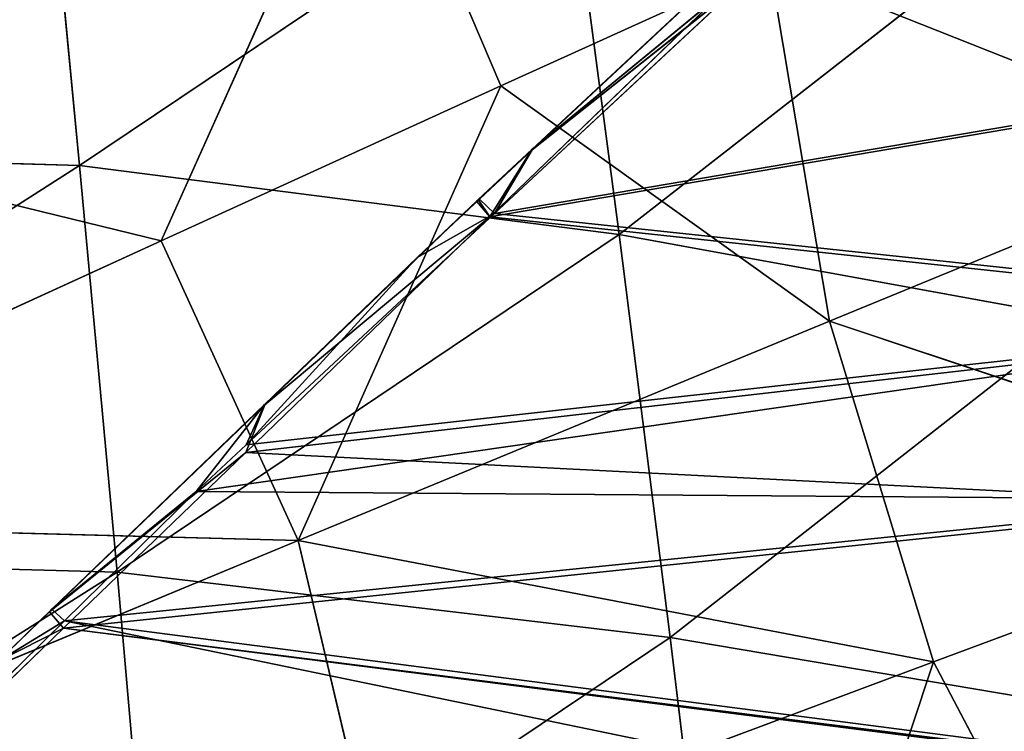
# Model space of a CAD drawing. Units: millimetres. Extents: x -393 to 393, y -283 to 435.
# Drawn here: x 78 to 136, y 107 to 149 of the extents above; entities that cross this region are included whole.
import ezdxf

# ---------------------------------------------------------------- set-up
doc = ezdxf.new("R2010")
doc.units = ezdxf.units.MM
doc.layers.get('0').update_dxf_attribs({"true_color": 0xff5454})
doc.layers.add('EOS_Eton_Leg_Option2', color=7, linetype='Continuous', true_color=0x777799)

# ---------------------------------------------------------------- blocks, each defined once
blk = doc.blocks.new('Group_7')
at = {"color": 9, "true_color": 0xc6c6c6}
for p, q in [((152.541, 180.351, 12.549), (134.964, 198.551, 14.294)), ((135.254, 198.349, 24.407), (152.988, 180.297, 22.662)), ((150.564, 184.252, 13.851), (152.541, 180.351, 12.549)), ((150.564, 184.252, 13.851), (153.512, 181.19, 13.558)), ((152.988, 180.297, 22.662), (150.573, 184.261, 21.961)), ((153.668, 181.05, 21.653), (150.573, 184.261, 21.961)), ((153.668, 181.05, 21.653), (152.988, 180.297, 22.662)), ((153.512, 181.19, 13.558), (165.878, 168.347, 12.329)), ((163.04, 169.479, 11.507), (153.512, 181.19, 13.558)), ((165.898, 168.366, 20.439), (153.512, 181.19, 13.558)), ((165.898, 168.366, 20.439), (153.668, 181.05, 21.653)), ((160.714, 172.432, 21.902), (153.668, 181.05, 21.653)), ((163.04, 169.479, 11.507), (152.541, 180.351, 12.549)), ((152.988, 180.297, 22.662), (160.714, 172.432, 21.902)), ((160.714, 172.432, 21.902), (163.499, 169.445, 21.621)), ((165.898, 168.366, 20.439), (160.714, 172.432, 21.902)), ((163.04, 169.479, 11.507), (165.878, 168.347, 12.329)), ((177.116, 154.904, 10.11), (163.04, 169.479, 11.507)), ((163.499, 169.445, 21.621), (165.898, 168.366, 20.439)), ((163.499, 169.445, 21.621), (177.319, 154.622, 20.224)), ((174.691, 159.245, 19.565), (163.499, 169.445, 21.621)), ((165.878, 168.347, 12.329), (165.898, 168.366, 20.439)), ((165.878, 168.347, 12.329), (178.054, 155.7, 11.118)), ((165.878, 168.347, 12.329), (177.116, 154.904, 10.11)), ((174.691, 159.245, 19.565), (165.878, 168.347, 12.329)), ((174.691, 159.245, 19.565), (165.898, 168.366, 20.439)), ((178.172, 155.524, 19.214), (174.691, 159.245, 19.565)), ((177.319, 154.622, 20.224), (174.691, 159.245, 19.565)), ((178.054, 155.7, 11.118), (174.691, 159.245, 19.565)), ((178.142, 155.609, 11.11), (177.116, 154.904, 10.11)), ((178.054, 155.7, 11.118), (178.142, 155.609, 11.11)), ((178.172, 155.524, 19.214), (178.054, 155.7, 11.118)), ((178.142, 155.609, 11.11), (181.143, 152.394, 10.807)), ((178.142, 155.609, 11.11), (178.172, 155.524, 19.214)), ((181.12, 152.373, 18.917), (178.172, 155.524, 19.214)), ((181.143, 152.394, 10.807), (177.116, 154.904, 10.11)), ((190.36, 141.191, 8.795), (177.116, 154.904, 10.11)), ((177.319, 154.622, 20.224), (191.072, 139.871, 18.834)), ((181.12, 152.373, 18.917), (177.319, 154.622, 20.224)), ((181.12, 152.373, 18.917), (181.143, 152.394, 10.807)), ((191.072, 139.871, 18.834), (181.12, 152.373, 18.917)), ((196.203, 136.248, 17.395), (181.12, 152.373, 18.917)), ((190.36, 141.191, 8.795), (181.143, 152.394, 10.807)), ((181.143, 152.394, 10.807), (196.208, 136.253, 9.285)), ((181.143, 152.394, 10.807), (196.203, 136.248, 17.395))]:
    blk.add_line(p, q, dxfattribs=at)
mesh = blk.add_polyface(dxfattribs=at)
corners = [(78.367, 256.25, 19.868), (69.156, 197.01, 17.428), (44.041, 221.924, 19.868), (94.271, 172.095, 14.988), (103.359, 231.212, 17.428), (94.392, 171.975, 14.976), (101.523, 165.11, 14.294), (119.753, 147.557, 12.549), (105.3, 229.266, 17.238), (106.888, 227.623, 17.081), (127.965, 205.798, 14.989), (130.638, 137.077, 11.507), (134.964, 198.551, 14.294), (145.237, 123.02, 10.11), (152.541, 180.351, 12.549), (145.319, 122.942, 10.102), (159.973, 109.264, 8.72), (163.04, 169.479, 11.507), (171.098, 98.881, 7.671), (177.116, 154.904, 10.11), (189.532, 81.675, 5.933), (190.36, 141.191, 8.795), (196.96, 74.742, 5.233), (201.371, 129.158, 7.671), (197, 74.705, 5.229), (219.423, 54.418, 3.146), (218.403, 110.546, 5.933), (225.253, 103.06, 5.234), (223.193, 51.008, 2.796), (249.426, 27.274, 0.359), (245.71, 80.706, 3.146), (249.136, 76.962, 2.797), (273.018, 50.865, 0.359)]
mesh.append_faces([[corners[k] for k in face] for face in [(0, 1, 2), (29, 31, 32)]], dxfattribs={"vtx0": -1, "color": 9})
mesh.append_faces([[corners[k] for k in face] for face in [(1, 0, 3), (3, 4, 5), (5, 4, 6), (6, 4, 7), (7, 10, 11), (11, 12, 13), (13, 14, 15), (15, 14, 16), (16, 17, 18), (18, 19, 20), (20, 21, 22), (22, 23, 24), (24, 23, 25), (25, 27, 28), (28, 27, 29)]], dxfattribs={"vtx0": -1, "vtx1": -1, "color": 9})
mesh.append_faces([[corners[k] for k in face] for face in [(3, 0, 4), (7, 4, 8), (7, 8, 9), (7, 9, 10), (11, 10, 12), (13, 12, 14), (16, 14, 17), (18, 17, 19), (20, 19, 21), (22, 21, 23), (25, 23, 26), (25, 26, 27), (29, 27, 30), (29, 30, 31)]], dxfattribs={"vtx0": -1, "vtx2": -1, "color": 9})
mesh = blk.add_polyface(dxfattribs=at)
corners = [(69.399, 196.76, 27.541), (78.614, 256.004, 29.981), (44.287, 221.678, 29.981), (93.592, 172.756, 25.191), (103.405, 230.769, 27.542), (94.525, 171.856, 25.102), (101.773, 164.868, 24.407), (119.992, 147.302, 22.662), (106.934, 227.176, 27.194), (128.197, 205.532, 25.102), (130.869, 136.815, 21.621), (135.254, 198.349, 24.407), (141.807, 126.27, 20.573), (152.988, 180.297, 22.662), (145.512, 122.804, 20.223), (160.234, 109.033, 18.834), (160.714, 172.432, 21.902), (171.348, 98.637, 17.785), (163.499, 169.445, 21.621), (177.319, 154.622, 20.224), (189.762, 81.413, 16.047), (191.072, 139.871, 18.834), (193.434, 77.977, 15.7), (201.443, 128.747, 17.785), (197.236, 74.528, 15.347), (219.668, 54.171, 13.26), (218.645, 110.296, 16.047), (225.567, 102.872, 15.347), (223.434, 50.754, 12.91), (243.034, 32.968, 11.086), (245.429, 81.568, 13.34), (249.681, 27.036, 10.473), (249.606, 76.92, 12.909), (273.255, 50.61, 10.473)]
mesh.append_faces([[corners[k] for k in face] for face in [(0, 1, 2), (32, 31, 33)]], dxfattribs={"vtx0": -1, "color": 9})
mesh.append_faces([[corners[k] for k in face] for face in [(1, 3, 4), (4, 7, 8), (8, 7, 9), (9, 10, 11), (11, 12, 13), (13, 15, 16), (16, 17, 18), (18, 17, 19), (19, 20, 21), (21, 22, 23), (23, 25, 26), (26, 25, 27), (27, 29, 30), (30, 31, 32)]], dxfattribs={"vtx0": -1, "vtx1": -1, "color": 9})
mesh.append_faces([[corners[k] for k in face] for face in [(1, 0, 3), (4, 3, 5), (4, 5, 6), (4, 6, 7), (9, 7, 10), (11, 10, 12), (13, 12, 14), (13, 14, 15), (16, 15, 17), (19, 17, 20), (21, 20, 22), (23, 22, 24), (23, 24, 25), (27, 25, 28), (27, 28, 29), (30, 29, 31)]], dxfattribs={"vtx0": -1, "vtx2": -1, "color": 9})
mesh = blk.add_polyface(dxfattribs=at)
corners = [(152.541, 180.351, 12.549), (134.964, 198.551, 14.294), (150.564, 184.252, 13.851)]
mesh.append_faces([[corners[k] for k in face] for face in [(0, 1, 2)]], dxfattribs={"color": 9})
mesh = blk.add_polyface(dxfattribs=at)
corners = [(152.988, 180.297, 22.662), (150.573, 184.261, 21.961), (135.254, 198.349, 24.407)]
mesh.append_faces([[corners[k] for k in face] for face in [(0, 1, 2)]], dxfattribs={"color": 9})
mesh = blk.add_polyface(dxfattribs=at)
corners = [(153.512, 181.19, 13.558), (153.668, 181.05, 21.653), (165.898, 168.366, 20.439), (150.573, 184.261, 21.961), (150.564, 184.252, 13.851)]
mesh.append_faces([[corners[k] for k in face] for face in [(0, 1, 2), (3, 0, 4)]], dxfattribs={"vtx0": -1, "color": 9})
mesh.append_faces([[corners[k] for k in face] for face in [(1, 0, 3)]], dxfattribs={"vtx0": -1, "vtx1": -1, "color": 9})
mesh = blk.add_polyface(dxfattribs=at)
corners = [(153.512, 181.19, 13.558), (152.541, 180.351, 12.549), (150.564, 184.252, 13.851), (163.04, 169.479, 11.507)]
mesh.append_faces([[corners[k] for k in face] for face in [(0, 1, 2), (1, 0, 3)]], dxfattribs={"vtx0": -1, "color": 9})
mesh = blk.add_polyface(dxfattribs=at)
corners = [(153.668, 181.05, 21.653), (150.573, 184.261, 21.961), (152.988, 180.297, 22.662)]
mesh.append_faces([[corners[k] for k in face] for face in [(0, 1, 2)]], dxfattribs={"color": 9})
mesh = blk.add_polyface(dxfattribs=at)
corners = [(160.714, 172.432, 21.902), (153.668, 181.05, 21.653), (152.988, 180.297, 22.662)]
mesh.append_faces([[corners[k] for k in face] for face in [(0, 1, 2)]], dxfattribs={"color": 9})
mesh = blk.add_polyface(dxfattribs=at)
corners = [(165.878, 168.347, 12.329), (163.04, 169.479, 11.507), (153.512, 181.19, 13.558)]
mesh.append_faces([[corners[k] for k in face] for face in [(0, 1, 2)]], dxfattribs={"color": 9})
mesh = blk.add_polyface(dxfattribs=at)
corners = [(153.512, 181.19, 13.558), (165.898, 168.366, 20.439), (165.878, 168.347, 12.329)]
mesh.append_faces([[corners[k] for k in face] for face in [(0, 1, 2)]], dxfattribs={"color": 9})
mesh = blk.add_polyface(dxfattribs=at)
corners = [(165.898, 168.366, 20.439), (153.668, 181.05, 21.653), (160.714, 172.432, 21.902)]
mesh.append_faces([[corners[k] for k in face] for face in [(0, 1, 2)]], dxfattribs={"color": 9})
mesh = blk.add_polyface(dxfattribs=at)
corners = [(165.898, 168.366, 20.439), (160.714, 172.432, 21.902), (163.499, 169.445, 21.621)]
mesh.append_faces([[corners[k] for k in face] for face in [(0, 1, 2)]], dxfattribs={"color": 9})
mesh = blk.add_polyface(dxfattribs=at)
corners = [(177.116, 154.904, 10.11), (163.04, 169.479, 11.507), (165.878, 168.347, 12.329)]
mesh.append_faces([[corners[k] for k in face] for face in [(0, 1, 2)]], dxfattribs={"color": 9})
mesh = blk.add_polyface(dxfattribs=at)
corners = [(177.319, 154.622, 20.224), (174.691, 159.245, 19.565), (163.499, 169.445, 21.621)]
mesh.append_faces([[corners[k] for k in face] for face in [(0, 1, 2)]], dxfattribs={"color": 9})
mesh = blk.add_polyface(dxfattribs=at)
corners = [(174.691, 159.245, 19.565), (165.898, 168.366, 20.439), (163.499, 169.445, 21.621)]
mesh.append_faces([[corners[k] for k in face] for face in [(0, 1, 2)]], dxfattribs={"color": 9})
mesh = blk.add_polyface(dxfattribs=at)
corners = [(165.898, 168.366, 20.439), (174.691, 159.245, 19.565), (165.878, 168.347, 12.329)]
mesh.append_faces([[corners[k] for k in face] for face in [(0, 1, 2)]], dxfattribs={"color": 9})
mesh = blk.add_polyface(dxfattribs=at)
corners = [(178.054, 155.7, 11.118), (177.116, 154.904, 10.11), (165.878, 168.347, 12.329), (178.142, 155.609, 11.11)]
mesh.append_faces([[corners[k] for k in face] for face in [(0, 1, 2), (1, 0, 3)]], dxfattribs={"vtx0": -1, "color": 9})
mesh = blk.add_polyface(dxfattribs=at)
corners = [(165.878, 168.347, 12.329), (174.691, 159.245, 19.565), (178.054, 155.7, 11.118)]
mesh.append_faces([[corners[k] for k in face] for face in [(0, 1, 2)]], dxfattribs={"color": 9})
mesh = blk.add_polyface(dxfattribs=at)
corners = [(177.319, 154.622, 20.224), (178.172, 155.524, 19.214), (174.691, 159.245, 19.565), (181.12, 152.373, 18.917)]
mesh.append_faces([[corners[k] for k in face] for face in [(0, 1, 2), (1, 0, 3)]], dxfattribs={"vtx0": -1, "color": 9})
mesh = blk.add_polyface(dxfattribs=at)
corners = [(174.691, 159.245, 19.565), (178.172, 155.524, 19.214), (178.054, 155.7, 11.118)]
mesh.append_faces([[corners[k] for k in face] for face in [(0, 1, 2)]], dxfattribs={"color": 9})
mesh = blk.add_polyface(dxfattribs=at)
corners = [(181.143, 152.394, 10.807), (177.116, 154.904, 10.11), (178.142, 155.609, 11.11)]
mesh.append_faces([[corners[k] for k in face] for face in [(0, 1, 2)]], dxfattribs={"color": 9})
mesh = blk.add_polyface(dxfattribs=at)
corners = [(178.054, 155.7, 11.118), (178.172, 155.524, 19.214), (178.142, 155.609, 11.11)]
mesh.append_faces([[corners[k] for k in face] for face in [(0, 1, 2)]], dxfattribs={"color": 9})
mesh = blk.add_polyface(dxfattribs=at)
corners = [(181.143, 152.394, 10.807), (178.172, 155.524, 19.214), (181.12, 152.373, 18.917), (178.142, 155.609, 11.11)]
mesh.append_faces([[corners[k] for k in face] for face in [(0, 1, 2), (1, 0, 3)]], dxfattribs={"vtx0": -1, "color": 9})
mesh = blk.add_polyface(dxfattribs=at)
corners = [(190.36, 141.191, 8.795), (177.116, 154.904, 10.11), (181.143, 152.394, 10.807)]
mesh.append_faces([[corners[k] for k in face] for face in [(0, 1, 2)]], dxfattribs={"color": 9})
mesh = blk.add_polyface(dxfattribs=at)
corners = [(191.072, 139.871, 18.834), (181.12, 152.373, 18.917), (177.319, 154.622, 20.224)]
mesh.append_faces([[corners[k] for k in face] for face in [(0, 1, 2)]], dxfattribs={"color": 9})
mesh = blk.add_polyface(dxfattribs=at)
corners = [(181.143, 152.394, 10.807), (181.12, 152.373, 18.917), (196.203, 136.248, 17.395)]
mesh.append_faces([[corners[k] for k in face] for face in [(0, 1, 2)]], dxfattribs={"color": 9})
mesh = blk.add_polyface(dxfattribs=at)
corners = [(196.203, 136.248, 17.395), (181.12, 152.373, 18.917), (191.072, 139.871, 18.834)]
mesh.append_faces([[corners[k] for k in face] for face in [(0, 1, 2)]], dxfattribs={"color": 9})
mesh = blk.add_polyface(dxfattribs=at)
corners = [(196.208, 136.253, 9.285), (190.36, 141.191, 8.795), (181.143, 152.394, 10.807)]
mesh.append_faces([[corners[k] for k in face] for face in [(0, 1, 2)]], dxfattribs={"color": 9})
mesh = blk.add_polyface(dxfattribs=at)
corners = [(181.143, 152.394, 10.807), (196.203, 136.248, 17.395), (196.208, 136.253, 9.285)]
mesh.append_faces([[corners[k] for k in face] for face in [(0, 1, 2)]], dxfattribs={"color": 9})
blk = doc.blocks.new('Group_3')
at = {"rotation": 90.00000000000001}
blk.add_blockref('Group_7', (521.303, 221.044), dxfattribs=at)
blk = doc.blocks.new('EOS_Eton')
blk.add_blockref('Group_3', (-260.635, -260.667))
blk = doc.blocks.new('Group_1')
for p, q in [((471.849, 447.012, 4.989), (474.147, 423.138, 3.841)), ((491.44, 446.363, 136.296), (479.017, 418.647, 142.286)), ((499.292, 427.891, 140.389), (491.44, 446.363, 136.296)), ((503.223, 442.694, 5.826), (474.147, 423.138, 3.841)), ((506.358, 419.019, 4.756), (503.223, 442.694, 5.826)), ((529.975, 437.451, 7.166), (506.358, 419.019, 4.756)), ((499.292, 427.891, 140.389), (515.328, 435.179, 138.729)), ((515.328, 435.179, 138.729), (543.577, 423.984, 140.514)), ((518.92, 413.85, 143.047), (515.328, 435.179, 138.729)), ((479.017, 418.647, 142.286), (499.292, 427.891, 140.389)), ((487.201, 400.744, 145.775), (499.292, 427.891, 140.389)), ((518.92, 413.85, 143.047), (499.292, 427.891, 140.389)), ((479.017, 418.647, 142.286), (450.186, 425.685, 140.599)), ((436.592, 424.252, 3.282), (474.147, 423.138, 3.841)), ((543.577, 423.984, 140.514), (518.92, 413.85, 143.047)), ((474.147, 423.138, 3.841), (476.38, 398.858, 2.879)), ((474.147, 423.138, 3.841), (506.358, 419.019, 4.756)), ((442.435, 401.909, 145.303), (479.017, 418.647, 142.286)), ((506.358, 419.019, 4.756), (476.38, 398.858, 2.879)), ((479.017, 418.647, 142.286), (487.201, 400.744, 145.775)), ((509.4, 394.952, 3.867), (506.358, 419.019, 4.756)), ((506.358, 419.019, 4.756), (533.762, 414.019, 6.196)), ((518.92, 413.85, 143.047), (487.201, 400.744, 145.775)), ((533.762, 414.019, 6.196), (509.4, 394.952, 3.867)), ((518.92, 413.85, 143.047), (525.128, 393.499, 146.743)), ((550.996, 403.118, 144.311), (518.92, 413.85, 143.047)), ((525.128, 393.499, 146.743), (550.996, 403.118, 144.311)), ((487.201, 400.744, 145.775), (442.435, 401.909, 145.303)), ((487.201, 400.744, 145.775), (445.958, 383.624, 148.735)), ((487.201, 400.744, 145.775), (525.128, 393.499, 146.743)), ((491.85, 381.059, 149.322), (487.201, 400.744, 145.775)), ((437.806, 399.914, 2.291), (476.38, 398.858, 2.879)), ((476.38, 398.858, 2.879), (478.544, 374.204, 2.105)), ((476.38, 398.858, 2.879), (509.4, 394.952, 3.867)), ((509.4, 394.952, 3.867), (478.544, 374.204, 2.105)), ((509.4, 394.952, 3.867), (537.429, 390.214, 5.403)), ((512.343, 370.525, 3.161), (509.4, 394.952, 3.867)), ((491.85, 381.059, 149.322), (525.128, 393.499, 146.743)), ((516.704, 368.108, 151.22), (525.128, 393.499, 146.743)), ((535.198, 374.331, 149.788), (525.128, 393.499, 146.743))]:
    blk.add_line(p, q)
at = {"color": 8, "true_color": 0x657e7c}
mesh = blk.add_polyface(dxfattribs=at)
corners = [(481.289, 462.626, 132.082), (444.278, 442.522, 136.709), (450.186, 425.685, 140.599)]
mesh.append_faces([[corners[k] for k in face] for face in [(0, 1, 2)]], dxfattribs={"color": 8})
mesh = blk.add_polyface(dxfattribs=at)
corners = [(491.44, 446.363, 136.296), (481.289, 462.626, 132.082), (450.186, 425.685, 140.599)]
mesh.append_faces([[corners[k] for k in face] for face in [(0, 1, 2)]], dxfattribs={"color": 8})
mesh = blk.add_polyface()
corners = [(471.849, 447.012, 4.989), (436.592, 424.252, 3.282), (435.345, 448.179, 4.46), (474.147, 423.138, 3.841)]
mesh.append_faces([[corners[k] for k in face] for face in [(0, 1, 2), (1, 0, 3)]], dxfattribs={"vtx0": -1})
mesh = blk.add_polyface()
corners = [(503.223, 442.694, 5.826), (474.147, 423.138, 3.841), (471.849, 447.012, 4.989)]
mesh.append_faces([[corners[k] for k in face] for face in [(0, 1, 2)]])
mesh = blk.add_polyface(dxfattribs=at)
corners = [(491.44, 446.363, 136.296), (450.186, 425.685, 140.599), (479.017, 418.647, 142.286)]
mesh.append_faces([[corners[k] for k in face] for face in [(0, 1, 2)]], dxfattribs={"color": 8})
mesh = blk.add_polyface(dxfattribs=at)
corners = [(499.292, 427.891, 140.389), (491.44, 446.363, 136.296), (479.017, 418.647, 142.286)]
mesh.append_faces([[corners[k] for k in face] for face in [(0, 1, 2)]], dxfattribs={"color": 8})
mesh = blk.add_polyface(dxfattribs=at)
corners = [(515.328, 435.179, 138.729), (491.44, 446.363, 136.296), (499.292, 427.891, 140.389)]
mesh.append_faces([[corners[k] for k in face] for face in [(0, 1, 2)]], dxfattribs={"color": 8})
mesh = blk.add_polyface(dxfattribs=at)
corners = [(543.577, 423.984, 140.514), (533.771, 443.53, 136.6), (515.328, 435.179, 138.729)]
mesh.append_faces([[corners[k] for k in face] for face in [(0, 1, 2)]], dxfattribs={"color": 8})
mesh = blk.add_polyface()
corners = [(506.358, 419.019, 4.756), (474.147, 423.138, 3.841), (503.223, 442.694, 5.826)]
mesh.append_faces([[corners[k] for k in face] for face in [(0, 1, 2)]])
mesh = blk.add_polyface()
corners = [(529.975, 437.451, 7.166), (506.358, 419.019, 4.756), (503.223, 442.694, 5.826)]
mesh.append_faces([[corners[k] for k in face] for face in [(0, 1, 2)]])
mesh = blk.add_polyface()
corners = [(533.762, 414.019, 6.196), (506.358, 419.019, 4.756), (529.975, 437.451, 7.166)]
mesh.append_faces([[corners[k] for k in face] for face in [(0, 1, 2)]])
mesh = blk.add_polyface(dxfattribs=at)
corners = [(518.92, 413.85, 143.047), (515.328, 435.179, 138.729), (499.292, 427.891, 140.389)]
mesh.append_faces([[corners[k] for k in face] for face in [(0, 1, 2)]], dxfattribs={"color": 8})
mesh = blk.add_polyface(dxfattribs=at)
corners = [(543.577, 423.984, 140.514), (515.328, 435.179, 138.729), (518.92, 413.85, 143.047)]
mesh.append_faces([[corners[k] for k in face] for face in [(0, 1, 2)]], dxfattribs={"color": 8})
mesh = blk.add_polyface(dxfattribs=at)
corners = [(499.292, 427.891, 140.389), (479.017, 418.647, 142.286), (487.201, 400.744, 145.775)]
mesh.append_faces([[corners[k] for k in face] for face in [(0, 1, 2)]], dxfattribs={"color": 8})
mesh = blk.add_polyface(dxfattribs=at)
corners = [(518.92, 413.85, 143.047), (499.292, 427.891, 140.389), (487.201, 400.744, 145.775)]
mesh.append_faces([[corners[k] for k in face] for face in [(0, 1, 2)]], dxfattribs={"color": 8})
mesh = blk.add_polyface(dxfattribs=at)
corners = [(442.435, 401.909, 145.303), (450.186, 425.685, 140.599), (392.729, 414.385, 142.318), (479.017, 418.647, 142.286)]
mesh.append_faces([[corners[k] for k in face] for face in [(0, 1, 2), (1, 0, 3)]], dxfattribs={"vtx0": -1, "color": 8})
mesh = blk.add_polyface()
corners = [(474.147, 423.138, 3.841), (437.806, 399.914, 2.291), (436.592, 424.252, 3.282), (476.38, 398.858, 2.879)]
mesh.append_faces([[corners[k] for k in face] for face in [(0, 1, 2), (1, 0, 3)]], dxfattribs={"vtx0": -1})
mesh = blk.add_polyface(dxfattribs=at)
corners = [(550.996, 403.118, 144.311), (543.577, 423.984, 140.514), (518.92, 413.85, 143.047)]
mesh.append_faces([[corners[k] for k in face] for face in [(0, 1, 2)]], dxfattribs={"color": 8})
mesh = blk.add_polyface()
corners = [(506.358, 419.019, 4.756), (476.38, 398.858, 2.879), (474.147, 423.138, 3.841)]
mesh.append_faces([[corners[k] for k in face] for face in [(0, 1, 2)]])
mesh = blk.add_polyface(dxfattribs=at)
corners = [(487.201, 400.744, 145.775), (479.017, 418.647, 142.286), (442.435, 401.909, 145.303)]
mesh.append_faces([[corners[k] for k in face] for face in [(0, 1, 2)]], dxfattribs={"color": 8})
mesh = blk.add_polyface()
corners = [(509.4, 394.952, 3.867), (476.38, 398.858, 2.879), (506.358, 419.019, 4.756)]
mesh.append_faces([[corners[k] for k in face] for face in [(0, 1, 2)]])
mesh = blk.add_polyface()
corners = [(533.762, 414.019, 6.196), (509.4, 394.952, 3.867), (506.358, 419.019, 4.756)]
mesh.append_faces([[corners[k] for k in face] for face in [(0, 1, 2)]])
mesh = blk.add_polyface(dxfattribs=at)
corners = [(525.128, 393.499, 146.743), (518.92, 413.85, 143.047), (487.201, 400.744, 145.775)]
mesh.append_faces([[corners[k] for k in face] for face in [(0, 1, 2)]], dxfattribs={"color": 8})
mesh = blk.add_polyface()
corners = [(537.429, 390.214, 5.403), (509.4, 394.952, 3.867), (533.762, 414.019, 6.196)]
mesh.append_faces([[corners[k] for k in face] for face in [(0, 1, 2)]])
mesh = blk.add_polyface(dxfattribs=at)
corners = [(550.996, 403.118, 144.311), (518.92, 413.85, 143.047), (525.128, 393.499, 146.743)]
mesh.append_faces([[corners[k] for k in face] for face in [(0, 1, 2)]], dxfattribs={"color": 8})
mesh = blk.add_polyface(dxfattribs=at)
corners = [(535.198, 374.331, 149.788), (550.996, 403.118, 144.311), (525.128, 393.499, 146.743), (552.651, 380.185, 148.257)]
mesh.append_faces([[corners[k] for k in face] for face in [(0, 1, 2), (1, 0, 3)]], dxfattribs={"vtx0": -1, "color": 8})
mesh = blk.add_polyface(dxfattribs=at)
corners = [(487.201, 400.744, 145.775), (442.435, 401.909, 145.303), (445.958, 383.624, 148.735)]
mesh.append_faces([[corners[k] for k in face] for face in [(0, 1, 2)]], dxfattribs={"color": 8})
mesh = blk.add_polyface(dxfattribs=at)
corners = [(491.85, 381.059, 149.322), (487.201, 400.744, 145.775), (445.958, 383.624, 148.735)]
mesh.append_faces([[corners[k] for k in face] for face in [(0, 1, 2)]], dxfattribs={"color": 8})
mesh = blk.add_polyface(dxfattribs=at)
corners = [(525.128, 393.499, 146.743), (487.201, 400.744, 145.775), (491.85, 381.059, 149.322)]
mesh.append_faces([[corners[k] for k in face] for face in [(0, 1, 2)]], dxfattribs={"color": 8})
mesh = blk.add_polyface()
corners = [(476.38, 398.858, 2.879), (438.983, 375.2, 1.488), (437.806, 399.914, 2.291), (478.544, 374.204, 2.105)]
mesh.append_faces([[corners[k] for k in face] for face in [(0, 1, 2), (1, 0, 3)]], dxfattribs={"vtx0": -1})
mesh = blk.add_polyface()
corners = [(509.4, 394.952, 3.867), (478.544, 374.204, 2.105), (476.38, 398.858, 2.879)]
mesh.append_faces([[corners[k] for k in face] for face in [(0, 1, 2)]])
mesh = blk.add_polyface()
corners = [(512.343, 370.525, 3.161), (478.544, 374.204, 2.105), (509.4, 394.952, 3.867)]
mesh.append_faces([[corners[k] for k in face] for face in [(0, 1, 2)]])
mesh = blk.add_polyface()
corners = [(537.429, 390.214, 5.403), (512.343, 370.525, 3.161), (509.4, 394.952, 3.867)]
mesh.append_faces([[corners[k] for k in face] for face in [(0, 1, 2)]])
mesh = blk.add_polyface(dxfattribs=at)
corners = [(525.128, 393.499, 146.743), (491.85, 381.059, 149.322), (516.704, 368.108, 151.22)]
mesh.append_faces([[corners[k] for k in face] for face in [(0, 1, 2)]], dxfattribs={"color": 8})
mesh = blk.add_polyface(dxfattribs=at)
corners = [(535.198, 374.331, 149.788), (525.128, 393.499, 146.743), (516.704, 368.108, 151.22)]
mesh.append_faces([[corners[k] for k in face] for face in [(0, 1, 2)]], dxfattribs={"color": 8})
mesh = blk.add_polyface()
corners = [(540.971, 366.064, 4.788), (512.343, 370.525, 3.161), (537.429, 390.214, 5.403)]
mesh.append_faces([[corners[k] for k in face] for face in [(0, 1, 2)]])

msp = doc.modelspace()

# ---------------------------------------------------------------- block references
at = {"color": 8, "true_color": 0x657e7c}
msp.add_blockref('Group_1', (-392.875, -282.586, 241.604), dxfattribs=at)
at = {"layer": 'EOS_Eton_Leg_Option2'}
msp.add_blockref('EOS_Eton', (0, 0), dxfattribs=at)

doc.saveas('drawing.dxf')
